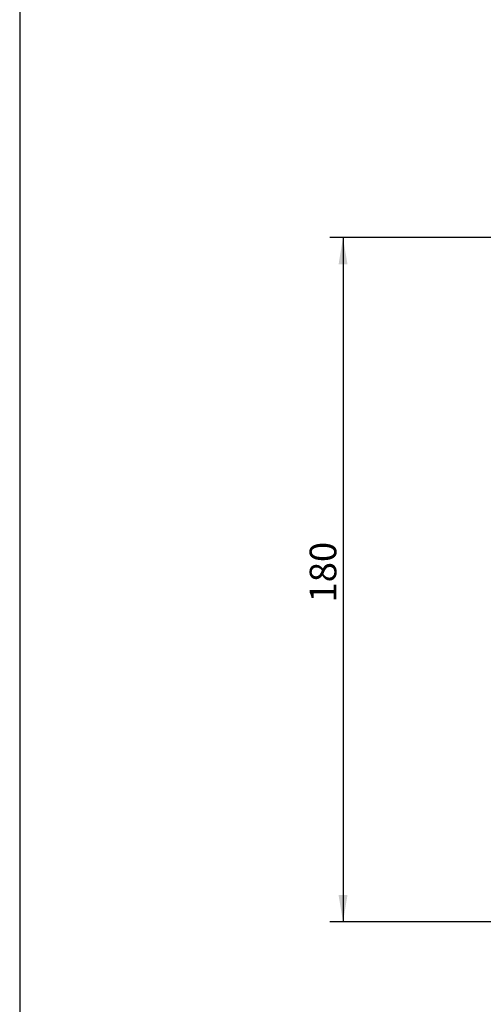
# Model space of a CAD drawing. Units: millimetres. Extents: x 5 to 1169, y 20 to 821.
# Drawn here: x 20 to 142, y 279 to 537 of the extents above; entities that cross this region are included whole.
import ezdxf
from ezdxf.enums import TextEntityAlignment as Align

# ---------------------------------------------------------------- set-up
doc = ezdxf.new("R2010")
doc.units = ezdxf.units.MM
doc.layers.add('Default', color=7, linetype='Continuous')
doc.styles.add('SEACAD_Solid_Edge_ISO', font='txt')
doc.styles.add('SEACAD_Solid_Edge_ISOI', font='seisoi.ttf')
doc.dimstyles.new('UNE', dxfattribs={"dimtxt": 7, "dimasz": 7, "dimexe": 3.5, "dimexo": 0, "dimgap": 1.75, "dimtad": 1, "dimtxsty": 'SEACAD_Solid_Edge_ISO', "dimblk1": '_SE_FILLED', "dimblk2": '_SE_FILLED', "dimsah": 1, "dimcen": 3.5, "dimadec": 0, "dimazin": 0, "dimtfac": 0.7, "dimtdec": 3, "dimtmove": 0, "dimatfit": 3, "dimfxl": 1, "dimarcsym": 0})

# ---------------------------------------------------------------- blocks, each defined once
blk = doc.blocks.new('GDIMGGROUP')
at = {"layer": 'Default', "color": 7, "linetype": 'Continuous'}
for p, q in [((127.43, 179.62), (3.94, 179.62)), ((127.43, 0), (3.94, 0))]:
    blk.add_line(p, q, dxfattribs=at)
blk = doc.blocks.new('DMBLK157')
at = {"layer": 'Default', "linetype": 'Continuous'}
for points in [[(103.65, 472.8), (105.98, 472.8), (104.81, 479.8)], [(103.65, 307.18), (104.81, 300.18), (105.98, 307.18)]]:
    blk.add_hatch(color=7, dxfattribs=at).paths.add_polyline_path(points)
at = {"layer": 'Default', "color": 7, "linetype": 'Continuous'}
for p, q in [((107.59, 479.8), (101.31, 479.8)), ((104.81, 479.8), (104.81, 300.18)), ((107.59, 300.18), (101.31, 300.18))]:
    blk.add_line(p, q, dxfattribs=at)
at = {"layer": 'Default', "color": 7, "linetype": 'Continuous', "style": 'SEACAD_Solid_Edge_ISOI'}
blk.add_text('180', height=7, rotation=90, dxfattribs=at).set_placement((96.06, 384.02), align=Align.TOP_LEFT)
blk = doc.blocks.new('_SE_FILLED')
at = {"color": 0}
blk.add_line((0, 0), (-1, 0), dxfattribs=at)
blk.add_solid([(0, 0), (-1, -0.1665), (-1, 0.1665), (0, 0)], dxfattribs=at)

msp = doc.modelspace()

# ---------------------------------------------------------------- linework, layer by layer
at = {"layer": 'Default', "color": 7, "linetype": 'Continuous'}
msp.add_line((20, 811), (20, 30), dxfattribs=at)

# ---------------------------------------------------------------- block references
at = {"layer": 'Default', "color": 7}
msp.add_blockref('GDIMGGROUP', (103.654, 300.177), dxfattribs=at)

# ---------------------------------------------------------------- dimensions: what is measured, and where the dimension line sits
at = {"layer": 'Default', "color": 7, "linetype": 'Continuous'}
dim = msp.add_linear_dim(base=(104.814, 479.8), p1=(107.591, 479.8), p2=(107.591, 300.177), angle=270, text='\\A1;<>', dimstyle='UNE', override={"dimdec": 0}, dxfattribs=at)
dim.commit()
dim.dimension.update_dxf_attribs({"geometry": 'DMBLK157', "text_midpoint": (104.814, 389.989), "dimtype": 161})

doc.saveas('drawing.dxf')
